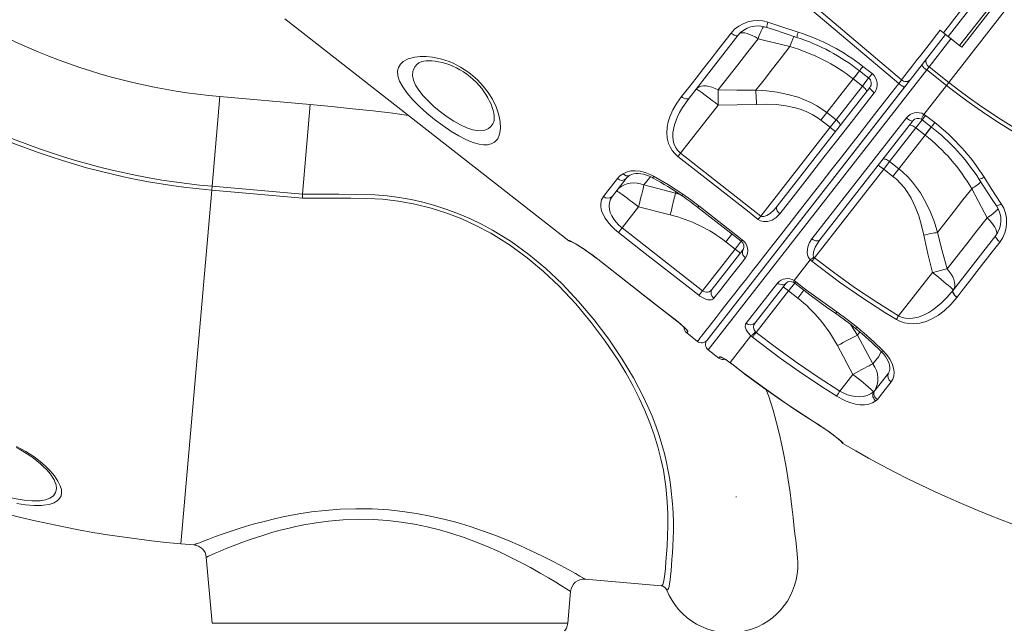
# Model space of a CAD drawing. Units: millimetres. Extents: x -3368 to 21295, y -8793 to 2871.
# Drawn here: x 12904 to 13628, y -458 to -14 of the extents above; entities that cross this region are included whole.
import ezdxf

# ---------------------------------------------------------------- set-up
doc = ezdxf.new("R2010")
doc.units = ezdxf.units.MM

msp = doc.modelspace()

# ---------------------------------------------------------------- linework, layer by layer
at = {"color": 8, "linetype": 'Continuous', "lineweight": 15}
for p, q in [((13619.1, 15.03), (13586.35, -26.89)), ((13623.84, 3.58), (13594.85, -33.53)), ((13586.94, -60.6), (13627.7, -8.44)), ((13588.48, -28.56), (13572.35, -49.2)), ((13570.6, -51.45), (13409.94, -257.08)), ((13521.26, -51.98), (13516.57, -57.98)), ((13523.31, -63.25), (13527.93, -57.33)), ((13045.1, -136.93), (13050.87, -70.99)), ((13251.52, -91), (13252.28, -89.47)), ((13562.71, -94.03), (13567.32, -88.13)), ((13574.13, -93.3), (13569.45, -99.29)), ((13022.11, -399.73), (13044.85, -139.77)), ((13385.89, -141.92), (13386.46, -141.19)), ((13385.89, -141.92), (13389.15, -142.95)), ((13427.41, -172.1), (13422.96, -177.8)), ((13307.5, -177.05), (13307.65, -176.85)), ((13429.7, -183.06), (13434.13, -177.39)), ((13328.7, -190.51), (13328.67, -190.55)), ((13469.1, -213.85), (13473.53, -208.19)), ((13480.33, -213.35), (13475.83, -219.11)), ((13387.8, -236.69), (13387.77, -236.72)), ((13519.62, -246.4), (13514.91, -238.75)), ((13519.62, -246.4), (13521.49, -244)), ((13417.82, -263.24), (13418.61, -262.22)), ((13426.07, -266.67), (13426.02, -266.57)), ((13427.18, -267.51), (13427.21, -267.48)), ((13542.42, -274.24), (13542.72, -273.74)), ((13542.72, -273.74), (13542.42, -274.24)), ((13487.33, -309.92), (13487.35, -309.89)), ((13489.28, -311.17), (13489.32, -311.14)), ((13045.06, -458.18), (13306.66, -458.18))]:
    msp.add_line(p, q, dxfattribs=at)
at = {"color": 7, "linetype": 'Continuous', "lineweight": 15}
for p, q in [((13596.36, -34.71), (13623.32, -0.21)), ((13098.67, -13.9), (13307.5, -177.05)), ((13431.7, -26.19), (13395.86, -72.07)), ((13584.54, -25.48), (13558.76, -58.47)), ((13580.48, -22.31), (13582.95, -24.24)), ((13586.35, -26.89), (13582.95, -24.24)), ((13594.85, -33.53), (13586.35, -26.89)), ((13470, -34.26), (13470, -34.26)), ((13596.36, -34.71), (13594.85, -33.53)), ((13523.72, -48.82), (13530.45, -54.09)), ((13572.35, -49.2), (13570.6, -51.45)), ((13572.35, -49.2), (13586.94, -60.6)), ((13585.19, -62.85), (13570.6, -51.45)), ((13409.08, -250.06), (13558.76, -58.47)), ((13554.5, -63.93), (13409.08, -250.06)), ((13460.56, -151.68), (13528.84, -64.29)), ((13503.98, -87.99), (13523.31, -63.25)), ((13523.31, -63.25), (13516.57, -57.98)), ((13558.76, -58.47), (13554.5, -63.93)), ((13568.61, -84.07), (13585.19, -62.85)), ((13586.94, -60.6), (13585.19, -62.85)), ((13117.32, -76.8), (13050.87, -70.99)), ((13111.55, -142.74), (13117.32, -76.8)), ((13417.21, -77.22), (13389.58, -112.59)), ((13486.25, -175.65), (13555.75, -86.69)), ((13497.24, -82.72), (13492.85, -88.34)), ((13497.24, -82.72), (13503.98, -87.99)), ((13568.61, -84.07), (13569.85, -84.89)), ((13569.85, -84.89), (13576.6, -90.16)), ((13252.28, -89.47), (13252.29, -89.42)), ((13448.65, -158.8), (13499.59, -93.6)), ((13560.35, -88.93), (13492.07, -176.32)), ((13499.59, -93.6), (13492.85, -88.34)), ((13499.59, -93.6), (13503.98, -87.99)), ((13543.38, -118.77), (13562.71, -94.03)), ((13562.71, -94.03), (13569.45, -99.29)), ((13389.58, -112.59), (13448.65, -158.8)), ((13538.99, -124.39), (13543.38, -118.77)), ((13550.12, -124.04), (13543.38, -118.77)), ((13488.03, -189.61), (13538.99, -124.39)), ((13538.99, -124.39), (13545.73, -129.65)), ((13550.12, -124.04), (13545.73, -129.65)), ((13045.1, -136.93), (13044.85, -139.77)), ((13045.1, -136.93), (13111.55, -142.74)), ((13349.6, -131.27), (13339.46, -144.25)), ((13362.72, -135.85), (13385.89, -141.92)), ((13111.57, -145.58), (13044.85, -139.77)), ((13603.73, -138.74), (13603.73, -138.74)), ((13358.7, -152.11), (13346.68, -167.5)), ((13382, -158.01), (13358.7, -152.11)), ((13402.2, -152.43), (13434.13, -177.39)), ((13346.68, -167.5), (13405.78, -213.68)), ((13590.25, -213.08), (13621.42, -173.19)), ((13429.7, -183.06), (13422.96, -177.8)), ((13405.78, -213.68), (13429.7, -183.06)), ((13412.94, -212.63), (13435.69, -183.51)), ((13328.67, -190.55), (13387.77, -236.72)), ((13473.14, -206.27), (13485.04, -191.04)), ((13486.13, -192.06), (13485.04, -191.04)), ((13487.53, -189.05), (13488.03, -189.61)), ((13574.82, -200.35), (13549.91, -232.23)), ((13437.79, -237.67), (13460.94, -208.04)), ((13467.21, -208.14), (13444.46, -237.26)), ((13473.14, -206.27), (13474.38, -207.1)), ((13445.17, -244.47), (13469.1, -213.85)), ((13469.1, -213.85), (13475.83, -219.11)), ((13590.15, -213.21), (13590.25, -213.08)), ((13592.92, -218.47), (13592.81, -218.6)), ((13592.81, -218.6), (13592.81, -218.6)), ((13394.18, -244.77), (13402.06, -250.92)), ((13444.62, -243.97), (13445.17, -244.47)), ((13426.02, -266.57), (13441.36, -246.94)), ((13442.5, -247.9), (13441.36, -246.94)), ((13531.11, -267.41), (13519.62, -246.4)), ((13409.94, -257.08), (13417.82, -263.24)), ((13504.94, -254.07), (13516.31, -275.24)), ((13426.02, -266.57), (13427.21, -267.48)), ((13516.31, -275.24), (13506.73, -287.5)), ((13531.55, -287.92), (13532.37, -287.08)), ((13534.34, -293.61), (13533.31, -294.68)), ((13487.35, -309.89), (13489.32, -311.14)), ((13509.19, -325.82), (13509.04, -326.01)), ((13430.21, -365.17), (13430.67, -365.23)), ((13022.11, -399.73), (13031.77, -400.58)), ((13031.77, -400.56), (13031.78, -400.55)), ((13040.81, -409.65), (13045.06, -458.18)), ((13040.85, -409.65), (13040.84, -409.65)), ((13319.42, -425.74), (13375.3, -430.63)), ((13319.43, -425.69), (13319.43, -425.7)), ((13306.66, -458.18), (13308.7, -434.79))]:
    msp.add_line(p, q, dxfattribs=at)
at = {"color": 7, "linetype": 'Continuous', "lineweight": 15, "flags": 128}
for points in [[(13550.07, -61.46), (13464.43, 11.11), (13285.57, 162.8), (13197.89, 237.22), (13164.65, 265.45)], [(13166.32, 267.79), (13227.16, 216.36), (13306.2, 149.5), (13359.39, 104.49), (13465.74, 14.47), (13552.09, -58.63)], [(13582.95, -24.24), (13584.79, -21.86), (13587.6, -18.25), (13590.38, -14.64), (13593.26, -10.93), (13596.08, -7.3), (13598.57, -4.07), (13600.97, -0.97), (13603.29, 2.02), (13605.48, 4.86), (13607.46, 7.43), (13609.28, 9.78), (13610.94, 11.94), (13612.41, 13.85), (13613.21, 14.89), (13614.54, 16.63), (13615.5, 17.9), (13615.86, 18.36), (13616.22, 18.87), (13616.24, 18.92)], [(13453.06, -20.17), (13457.91, -21.79), (13475.23, -27.54)], [(13453.9, -16.37), (13463.37, -19.47), (13476.14, -23.61)], [(13390.29, -71.07), (13395.58, -64.3), (13400.97, -57.39), (13406.47, -50.36), (13412.09, -43.16), (13417.8, -35.86), (13426.77, -24.37)], [(13446.63, -28.46), (13439.08, -38.12), (13431.67, -47.6), (13424.37, -56.95), (13417.25, -66.07)], [(13431.7, -26.19), (13431.43, -26.38), (13431.02, -26.44), (13430.49, -26.37), (13429.85, -26.18), (13429.13, -25.87), (13428.36, -25.46), (13427.56, -24.95), (13426.77, -24.37)], [(13470, -34.26), (13450.55, -29.44), (13446.63, -28.46)], [(13552.09, -58.63), (13554.47, -55.59), (13557, -52.36), (13559.83, -48.74), (13562.91, -44.8), (13566.21, -40.57), (13569.7, -36.1), (13573.32, -31.47), (13576.88, -26.92), (13580.48, -22.31), (13580.48, -22.31)], [(13444.93, -66.35), (13450.99, -58.59), (13457.19, -50.65), (13463.54, -42.53), (13470, -34.26)], [(13255.12, -102.02), (13254.52, -102.88), (13252.69, -104.64), (13250.39, -105.85), (13247.64, -106.48), (13244.75, -106.51), (13241.49, -106.04), (13237.93, -105.08), (13234.39, -103.75), (13230.62, -102.04), (13226.68, -99.97), (13220.77, -96.42), (13214.72, -92.33), (13208.74, -87.85), (13202.96, -83.12), (13197.55, -78.22), (13192.71, -73.33), (13188.57, -68.53), (13185.31, -63.94), (13183.01, -59.62), (13181.75, -55.66), (13181.55, -52.2), (13182.2, -49.54), (13183.57, -47.22), (13185.62, -45.27), (13189.37, -43.26), (13194.14, -41.98), (13198.1, -41.56), (13202.47, -41.57), (13207.19, -42.05), (13213.17, -43.29), (13219.42, -45.32), (13222.32, -46.54), (13227.79, -49.32), (13233.09, -52.71), (13235.25, -54.33), (13240.17, -58.61), (13244.53, -63.27), (13248.23, -68.12), (13251.26, -73.03), (13253.9, -78.5), (13255.75, -83.74), (13256.96, -89.41), (13257.2, -94.48), (13256.58, -98.64), (13255.12, -102.02)], [(13197.03, -46.27), (13197.12, -46.21), (13197.61, -45.94), (13198.38, -45.62), (13199.46, -45.31), (13200.84, -45.03), (13202.48, -44.83), (13204.46, -44.74), (13206.67, -44.79), (13209.09, -45.01), (13211.65, -45.41), (13214.33, -46), (13217.07, -46.77), (13219.84, -47.73), (13222.61, -48.87), (13224.92, -49.98), (13227.38, -51.32), (13229.87, -52.86), (13232.36, -54.59), (13234.82, -56.49), (13237.19, -58.52), (13239.44, -60.65), (13241.52, -62.84), (13243.39, -65.04), (13245.04, -67.21), (13246.5, -69.4), (13247.99, -71.9), (13249.22, -74.29), (13250.27, -76.65), (13251.13, -78.94), (13251.79, -81.13), (13252.25, -83.16), (13252.53, -84.97), (13252.63, -86.53), (13252.63, -87.25)], [(13572.35, -49.2), (13571.62, -48.55), (13571, -47.82), (13570.5, -47.05), (13570.16, -46.27), (13569.97, -45.49), (13569.96, -44.76), (13570.11, -44.1), (13570.43, -43.54)], [(13521.19, -52.06), (13525.91, -55.75), (13527.93, -57.33)], [(13401.02, -65.46), (13402.01, -64.49), (13403.27, -63.77), (13404.78, -63.31), (13406.51, -63.11), (13408.43, -63.18), (13410.5, -63.52), (13412.69, -64.12), (13414.95, -64.98), (13417.25, -66.07)], [(13516.57, -57.98), (13506.81, -70.47), (13497.24, -82.72)], [(13526.45, -67.35), (13526.53, -67.09), (13526.45, -66.72), (13526.23, -66.26), (13525.86, -65.72), (13525.36, -65.13), (13524.75, -64.5), (13524.06, -63.87), (13523.31, -63.25)], [(13532.11, -68.21), (13531.36, -67.59), (13530.66, -66.96), (13530.04, -66.36), (13529.52, -65.78), (13529.14, -65.27), (13528.89, -64.84), (13528.78, -64.51), (13528.84, -64.29)], [(13550.07, -61.46), (13551, -60.16), (13551.77, -59.08), (13552.09, -58.63)], [(13554.5, -63.93), (13554.33, -63.99), (13554.01, -63.93), (13553.57, -63.75), (13553, -63.46), (13552.35, -63.07), (13551.62, -62.59), (13550.85, -62.05), (13550.07, -61.46)], [(13387.67, -115.04), (13385.39, -112.96), (13383.47, -110.6), (13381.96, -108.07), (13380.84, -105.45), (13379.84, -101.52), (13379.5, -97.61), (13379.76, -93.59), (13380.52, -89.68), (13381.71, -85.9), (13384.01, -80.73), (13386.91, -75.78), (13390.29, -71.07)], [(13395.86, -72.07), (13391, -78.98), (13388.88, -82.65), (13387.04, -86.44), (13385.13, -91.72), (13384.05, -97.36), (13383.98, -100.83), (13384.5, -104.43), (13385.22, -106.68), (13386.32, -108.91), (13387.4, -110.45), (13388.74, -111.89), (13389.58, -112.59)], [(13395.86, -72.07), (13395.47, -72.41), (13394.94, -72.63), (13394.29, -72.7), (13393.55, -72.64), (13392.76, -72.43), (13391.92, -72.09), (13391.09, -71.63), (13390.29, -71.07)], [(13401.02, -65.46), (13401.25, -65.5), (13401.78, -65.8), (13402.63, -66.34), (13403.76, -67.11), (13405.15, -68.1), (13406.79, -69.29), (13408.62, -70.65), (13410.63, -72.15), (13412.76, -73.77), (13414.97, -75.47), (13417.21, -77.22)], [(13417.25, -66.07), (13417.25, -67.31), (13417.25, -68.61), (13417.25, -69.96), (13417.25, -71.36), (13417.24, -72.79), (13417.24, -74.25), (13417.23, -75.73), (13417.21, -77.22)], [(13417.25, -66.07), (13431.08, -66.39), (13444.93, -66.35)], [(13444.93, -66.35), (13452.77, -66.84), (13460.56, -67.81), (13468.41, -69.36), (13476.11, -71.55), (13485.33, -75.31), (13489.8, -77.7), (13494.09, -80.41), (13497.24, -82.72)], [(13444.93, -66.35), (13445, -67.53), (13445.07, -68.75), (13445.14, -70.02), (13445.22, -71.32), (13445.29, -72.65), (13445.36, -74), (13445.42, -75.36), (13445.49, -76.74)], [(13532.11, -68.21), (13522.68, -80.28), (13513.38, -92.18), (13504.26, -103.86), (13495.09, -115.6), (13486.15, -127.04), (13477.49, -138.12), (13472.31, -144.76), (13462.62, -157.15)], [(13189.65, -84.98), (13178.11, -83.16), (13163.44, -81.48), (13148.41, -79.94), (13133.04, -78.38), (13117.32, -76.8)], [(13445.49, -76.74), (13431.36, -77.18), (13417.21, -77.22)], [(13492.85, -88.34), (13490.11, -86.35), (13486.4, -84.1), (13482.51, -82.18), (13478.35, -80.55), (13474.08, -79.25), (13467.13, -77.77), (13460.07, -76.92), (13452.78, -76.6), (13445.49, -76.74)], [(13555.75, -86.69), (13556.53, -87.27), (13557.31, -87.8), (13558.05, -88.26), (13558.73, -88.62), (13559.32, -88.88), (13559.8, -89.01), (13560.15, -89.03), (13560.35, -88.93)], [(13506.71, -92.61), (13506.87, -92.25), (13506.87, -91.78), (13506.72, -91.23), (13506.41, -90.62), (13505.96, -89.96), (13505.39, -89.28), (13504.72, -88.62), (13503.98, -87.99)], [(13557.97, -91.98), (13558.2, -91.84), (13558.57, -91.82), (13559.07, -91.93), (13559.69, -92.15), (13560.38, -92.49), (13561.14, -92.93), (13561.92, -93.45), (13562.71, -94.03)], [(13566.69, -87.71), (13566.89, -87.83), (13567.32, -88.13)], [(13567.32, -88.13), (13572.04, -91.81), (13574.07, -93.39)], [(13569.45, -99.29), (13559.69, -111.78), (13550.12, -124.04)], [(13389.58, -112.59), (13389.32, -112.93), (13389.06, -113.26), (13388.8, -113.58), (13388.56, -113.9), (13388.32, -114.2), (13388.09, -114.5), (13387.87, -114.78), (13387.67, -115.04)], [(13446.74, -161.25), (13438.86, -155.08), (13407.36, -130.44), (13387.67, -115.04)], [(13538.23, -117.23), (13538.54, -116.99), (13538.99, -116.88), (13539.57, -116.9), (13540.24, -117.05), (13540.98, -117.32), (13541.78, -117.71), (13542.58, -118.2), (13543.38, -118.77)], [(13343.21, -131.33), (13345.05, -129.38), (13347.31, -127.68)], [(13347.31, -127.68), (13349.91, -126.45), (13352.93, -125.71), (13356.29, -125.51), (13359.89, -125.87), (13363.6, -126.77), (13367.32, -128.22), (13369.74, -129.45)], [(13352.36, -128.88), (13352.61, -128.71), (13353.69, -128.22), (13355.09, -127.82), (13356.71, -127.59), (13358.47, -127.55), (13360.39, -127.71), (13362.44, -128.09), (13364.54, -128.69), (13366.69, -129.5), (13368.86, -130.54), (13369.54, -130.92)], [(13369.74, -129.45), (13380.64, -135.85), (13391.36, -142.75)], [(13545.73, -129.65), (13548.32, -131.83), (13551.4, -134.89), (13554.2, -138.2), (13556.79, -141.84), (13559.09, -145.66), (13562.21, -152.05), (13564.74, -158.69), (13566.81, -165.69), (13568.44, -172.8)], [(13578.66, -170.83), (13576.28, -163.35), (13573.46, -156.02), (13570.05, -148.77), (13566.06, -141.83), (13560.19, -133.8), (13556.79, -130.03), (13553.12, -126.53), (13550.12, -124.04)], [(13612.78, -130.14), (13618.12, -138.53), (13625.39, -149.83)], [(13332.89, -144.54), (13336.17, -140.34), (13343.21, -131.33)], [(13342.51, -140.34), (13344.08, -138.64), (13345.9, -137.2), (13347.95, -136.04), (13350.19, -135.19), (13352.58, -134.66), (13355.07, -134.46), (13357.63, -134.6), (13360.19, -135.06), (13362.72, -135.85)], [(13362.72, -135.85), (13362.4, -137.22), (13362.02, -138.83), (13361.57, -140.68), (13361.07, -142.71), (13360.52, -144.91), (13359.94, -147.23), (13359.33, -149.65), (13358.7, -152.11)], [(13609.16, -131.89), (13609.21, -131.96), (13618.77, -146.73), (13621.86, -151.42)], [(13111.56, -142.72), (13138.2, -142.81), (13151.53, -142.89), (13164.85, -143.33), (13173.74, -144.07), (13182.6, -145.21), (13191.43, -146.76), (13200.19, -148.71), (13208.99, -151.1), (13217.67, -153.91), (13226.28, -157.13), (13234.74, -160.75), (13243.16, -164.81), (13251.4, -169.25), (13265.01, -177.64), (13278.11, -187.07), (13290.58, -197.4), (13302.44, -208.57), (13314.66, -221.55), (13326.09, -235.13), (13336.82, -249.34), (13341.87, -256.61), (13346.67, -263.95), (13354.92, -277.78), (13358.74, -284.81), (13362.3, -291.85), (13365.61, -298.92), (13368.64, -305.96), (13371.41, -313.05), (13373.87, -320.08), (13375.95, -326.75), (13377.75, -333.33), (13379.31, -339.86), (13380.62, -346.24), (13381.7, -352.5), (13382.57, -358.59), (13383.76, -370.31), (13384.16, -377.19), (13384.32, -383.73), (13384.31, -389.94), (13384.15, -395.77), (13383.88, -401.32), (13383.57, -406.45), (13383.24, -411.18), (13382.92, -415.49), (13382.59, -419.66), (13382.27, -423.3), (13381.93, -426.43), (13381.58, -429.01), (13381.18, -431.07), (13380.71, -432.55), (13380.16, -433.44), (13379.5, -433.74), (13379.5, -433.74)], [(13111.56, -142.72), (13111.57, -144.06), (13111.57, -145.58)], [(13344, -170.92), (13341.07, -168.44), (13338.4, -165.82), (13336.08, -163.11), (13334.15, -160.39), (13332.6, -157.61), (13331.54, -154.94), (13330.93, -152.15), (13330.89, -149.58), (13331.54, -146.88), (13332.89, -144.54)], [(13339.46, -144.25), (13338.08, -146.5), (13337.24, -149.08), (13337.03, -151.41), (13337.3, -153.95), (13337.96, -156.27), (13339.07, -158.72), (13340.47, -161.01), (13342.27, -163.32), (13344.31, -165.46), (13346.68, -167.5)], [(13342.51, -140.34), (13342.74, -140.39), (13343.27, -140.69), (13344.12, -141.23), (13345.25, -142), (13346.65, -142.99), (13348.28, -144.18), (13350.12, -145.54), (13352.12, -147.04), (13354.25, -148.66), (13356.46, -150.36), (13358.7, -152.11)], [(13385.89, -141.92), (13385.57, -143.3), (13385.2, -144.91), (13384.76, -146.74), (13384.28, -148.76), (13383.75, -150.93), (13383.19, -153.22), (13382.6, -155.59), (13382, -158.01)], [(13391.36, -142.75), (13397.27, -146.94), (13403.06, -151.33)], [(13578.66, -170.83), (13584.72, -163.07), (13590.92, -155.14), (13597.27, -147.01), (13603.73, -138.74)], [(13603.73, -138.74), (13613.12, -156.45), (13615.01, -160.02)], [(13375.3, -430.63), (13375.86, -430.49), (13376.53, -429.59), (13377.09, -427.9), (13377.56, -425.41), (13378, -422.03), (13378.42, -417.83), (13378.84, -412.84), (13379.29, -407.32), (13379.73, -401.08), (13380.12, -394.16), (13380.36, -386.34), (13380.32, -377.81), (13379.88, -368.61), (13378.8, -357.53), (13376.97, -345.73), (13375.21, -337.27), (13372.99, -328.56), (13370.27, -319.63), (13367.11, -310.78), (13363.43, -301.81), (13359.27, -292.79), (13354.52, -283.46), (13349.3, -274.13), (13343.65, -264.85), (13334.23, -250.82), (13323.92, -237.07), (13312.54, -223.41), (13300.29, -210.31), (13288.92, -199.52), (13276.85, -189.42), (13263.8, -179.95), (13250.07, -171.45), (13239.62, -165.91), (13228.86, -160.98), (13217.83, -156.71), (13206.16, -153), (13194.26, -150.04), (13182.2, -147.85), (13170.54, -146.53), (13158.8, -145.87), (13147.05, -145.65), (13111.57, -145.58)], [(13403.06, -151.33), (13410.94, -157.49), (13434.98, -176.3)], [(13448.65, -158.8), (13449.26, -159.14), (13449.53, -159.21), (13450.84, -159.23), (13450.91, -159.22), (13453.01, -158.48), (13455.49, -156.88), (13458.16, -154.45), (13460.56, -151.68)], [(13462.62, -157.15), (13461.89, -156.51), (13461.26, -155.79), (13460.75, -155.04), (13460.39, -154.27), (13460.18, -153.53), (13460.15, -152.83), (13460.27, -152.2), (13460.56, -151.68)], [(13462.62, -157.15), (13460.04, -159.85), (13456.9, -161.89), (13453.66, -162.91), (13450.6, -162.92), (13448.37, -162.24), (13446.74, -161.25)], [(13448.65, -158.8), (13448.39, -159.14), (13448.13, -159.47), (13447.88, -159.79), (13447.63, -160.11), (13447.39, -160.41), (13447.16, -160.71), (13446.94, -160.98), (13446.74, -161.25)], [(13615.01, -160.02), (13607.47, -169.67), (13600.05, -179.16), (13592.75, -188.5), (13585.63, -197.62)], [(13615.01, -160.02), (13616.75, -161.82), (13618.29, -163.6), (13619.6, -165.32), (13620.66, -166.96), (13621.45, -168.48), (13621.95, -169.85), (13622.16, -171.05), (13622.06, -172.06), (13621.42, -173.19)], [(13346.68, -167.5), (13346.26, -168.03), (13345.85, -168.56), (13345.46, -169.06), (13345.1, -169.53), (13344.76, -169.95), (13344.46, -170.33), (13344.21, -170.66), (13344, -170.92)], [(13403.1, -217.1), (13395.22, -210.95), (13363.7, -186.32), (13344, -170.92)], [(13578.66, -170.83), (13577.5, -171.05), (13576.29, -171.27), (13575.05, -171.51), (13573.77, -171.75), (13572.46, -172.01), (13571.13, -172.27), (13569.79, -172.53), (13568.44, -172.8)], [(13568.44, -172.8), (13571.43, -186.61), (13574.82, -200.35)], [(13585.63, -197.62), (13581.97, -184.28), (13578.66, -170.83)], [(13621.42, -173.19), (13621.28, -173.53), (13621.32, -173.98), (13621.52, -174.53), (13621.88, -175.14), (13622.39, -175.81), (13623.02, -176.49), (13623.74, -177.17), (13624.54, -177.8)], [(13307.65, -176.85), (13308.06, -176.91), (13309.04, -177.34), (13310.58, -178.16), (13312.62, -179.34), (13315.09, -180.87), (13317.93, -182.71), (13321.03, -184.83), (13324.3, -187.18), (13328.7, -190.51)], [(13485.04, -191.04), (13483.57, -188.72), (13483.08, -187.22), (13482.83, -185.72), (13482.86, -183.5), (13483.27, -181.38), (13484.48, -178.37), (13486.25, -175.65)], [(13486.25, -175.65), (13487.05, -176.2), (13487.9, -176.64), (13488.75, -176.95), (13489.58, -177.12), (13490.36, -177.14), (13491.05, -177.01), (13491.62, -176.73), (13492.07, -176.32)], [(13492.07, -176.32), (13490.23, -178.9), (13488.64, -181.67), (13487.29, -185.28), (13487.08, -187.53), (13487.31, -188.59), (13487.53, -189.05)], [(13624.54, -177.8), (13618.81, -185.17), (13607.59, -199.6), (13602.09, -206.67), (13596.69, -213.61), (13592.92, -218.47)], [(13437.31, -189.56), (13436.59, -188.9), (13435.98, -188.15), (13435.51, -187.35), (13435.21, -186.51), (13435.07, -185.68), (13435.1, -184.88), (13435.32, -184.15), (13435.69, -183.51)], [(13328.67, -190.55), (13370.04, -222.87), (13387.77, -236.72)], [(13328.7, -190.51), (13336.58, -196.67), (13368.1, -221.3), (13387.8, -236.69)], [(13437.31, -189.56), (13433.35, -194.63), (13429.55, -199.49), (13425.93, -204.12), (13422.47, -208.56), (13419.19, -212.75), (13414.15, -219.2)], [(13486.13, -192.06), (13486.33, -191.8), (13486.55, -191.52), (13486.78, -191.22), (13487.02, -190.92), (13487.26, -190.6), (13487.52, -190.27), (13487.77, -189.94), (13488.03, -189.61)], [(13548.3, -234.89), (13539.79, -229.63), (13523.02, -218.74), (13506.57, -207.32), (13486.13, -192.06)], [(13488.03, -189.61), (13503, -200.91), (13518.3, -211.78), (13533.95, -222.23), (13549.91, -232.23)], [(13585.63, -197.62), (13584.42, -197.92), (13583.16, -198.23), (13581.85, -198.56), (13580.49, -198.9), (13579.1, -199.25), (13577.69, -199.61), (13576.26, -199.98), (13574.82, -200.35)], [(13590.15, -213.21), (13590.05, -213.01), (13589.63, -212.56), (13588.9, -211.87), (13587.88, -210.96), (13586.58, -209.85), (13585.03, -208.55), (13583.27, -207.1), (13581.32, -205.52), (13579.24, -203.84), (13577.05, -202.11), (13574.82, -200.35)], [(13590.15, -213.21), (13590.84, -212.02), (13591.24, -210.63), (13591.32, -209.05), (13591.1, -207.32), (13590.56, -205.48), (13589.73, -203.55), (13588.62, -201.58), (13587.24, -199.59), (13585.63, -197.62)], [(13460.94, -208.04), (13461.76, -208.58), (13462.63, -208.99), (13463.52, -209.25), (13464.41, -209.34), (13465.25, -209.28), (13466.02, -209.05), (13466.68, -208.67), (13467.21, -208.14)], [(13472.85, -207.76), (13473.04, -207.85), (13473.53, -208.19)], [(13473.53, -208.19), (13484.66, -216.69), (13496.98, -225.71), (13503.71, -230.43)], [(13474.38, -207.1), (13482.31, -213.19), (13504.5, -229.31)], [(13405.78, -213.68), (13405.36, -214.21), (13404.95, -214.74), (13404.56, -215.24), (13404.19, -215.71), (13403.86, -216.14), (13403.56, -216.52), (13403.31, -216.84), (13403.1, -217.1)], [(13414.15, -219.2), (13413.4, -219.88), (13412.39, -220.31), (13411.15, -220.47), (13409.69, -220.33), (13408.21, -219.95), (13406.63, -219.3), (13403.82, -217.64), (13403.1, -217.1)], [(13549.91, -232.23), (13551.78, -233.11), (13553.8, -233.72), (13554.99, -233.95), (13557.66, -234.15), (13560.33, -233.99), (13564.67, -233.05), (13568.83, -231.46), (13572.1, -229.76), (13575.21, -227.78), (13581.05, -223.11), (13585.78, -218.39), (13590.15, -213.21)], [(13592.81, -218.6), (13592.01, -217.96), (13591.29, -217.24), (13590.69, -216.49), (13590.24, -215.72), (13589.95, -214.98), (13589.83, -214.3), (13589.9, -213.7), (13590.15, -213.21)], [(13592.81, -218.6), (13592.01, -217.95), (13591.29, -217.24), (13590.69, -216.49), (13590.24, -215.72), (13589.95, -214.98), (13589.83, -214.3), (13589.9, -213.7), (13590.15, -213.21)], [(13590.25, -213.08), (13590, -213.57), (13589.94, -214.17), (13590.05, -214.85), (13590.34, -215.59), (13590.79, -216.35), (13591.39, -217.11), (13592.11, -217.82), (13592.92, -218.47)], [(13592.81, -218.6), (13588.35, -223.81), (13583.42, -228.48), (13579.36, -231.57), (13574.95, -234.21), (13570.21, -236.27), (13565.57, -237.54), (13560.63, -238.06), (13557.54, -237.92), (13554.42, -237.39), (13551.29, -236.38), (13548.3, -234.89)], [(13504.5, -229.31), (13512.1, -234.79), (13519.48, -240.57)], [(13387.77, -236.72), (13388.36, -237.19), (13389.62, -238.22), (13390.79, -239.22), (13391.82, -240.16), (13392.67, -240.97), (13393.23, -241.55), (13393.57, -241.93), (13393.7, -242.09), (13393.69, -242.08)], [(13387.8, -236.69), (13390.35, -238.78), (13392.53, -240.74), (13394.11, -242.36), (13394.91, -243.42), (13394.97, -243.75)], [(13441.36, -246.94), (13439.29, -244.73), (13437.88, -242.52), (13437.18, -240.37), (13437.37, -238.41), (13437.79, -237.67)], [(13548.3, -234.89), (13548.47, -234.6), (13548.66, -234.3), (13548.85, -233.98), (13549.05, -233.65), (13549.26, -233.31), (13549.47, -232.95), (13549.69, -232.59), (13549.91, -232.23)], [(13442.5, -247.9), (13442.71, -247.63), (13442.96, -247.31), (13443.26, -246.93), (13443.59, -246.5), (13443.96, -246.03), (13444.35, -245.53), (13444.76, -245), (13445.17, -244.47)], [(13445.17, -244.47), (13460.12, -255.79), (13475.36, -266.74), (13490.91, -277.32), (13506.73, -287.5)], [(13504.43, -291.19), (13495.99, -285.83), (13479.33, -274.77), (13462.96, -263.25), (13442.5, -247.9)], [(13519.62, -246.4), (13518.36, -247.04), (13516.88, -247.79), (13515.21, -248.66), (13513.37, -249.62), (13511.39, -250.65), (13509.31, -251.75), (13507.14, -252.9), (13504.94, -254.07)], [(13537.09, -258.33), (13537.24, -258.48), (13538.81, -260.19), (13540.21, -261.97), (13541.36, -263.74), (13542.25, -265.46), (13542.93, -267.15), (13543.35, -268.69), (13543.54, -270.08), (13543.54, -271.35), (13543.36, -272.4), (13543.03, -273.29), (13542.72, -273.74)], [(13538.66, -257.94), (13541.36, -260.94), (13543.55, -264.1), (13545.18, -267.33), (13546.21, -270.52), (13546.62, -273.59), (13546.39, -276.42), (13545.68, -278.65), (13544.51, -280.58)], [(13418.61, -262.22), (13419.27, -262.3), (13420.76, -263.04), (13422.92, -264.38), (13425.47, -266.16), (13426.02, -266.57)], [(13426.07, -266.67), (13426.4, -266.91), (13427.18, -267.51)], [(13427.21, -267.48), (13437.96, -275.75), (13450.72, -285.14), (13463.61, -294.24), (13476.64, -303.04), (13487.33, -309.92)], [(13427.21, -267.48), (13435.14, -273.57), (13451.23, -285.44), (13467.64, -296.91), (13487.35, -309.89)], [(13531.11, -267.41), (13529.86, -268.05), (13528.38, -268.81), (13526.71, -269.69), (13524.85, -270.67), (13522.85, -271.73), (13520.74, -272.86), (13518.54, -274.04), (13516.31, -275.24)], [(13532.37, -287.08), (13533.52, -284.92), (13534.32, -282.58), (13534.73, -280.1), (13534.76, -277.52), (13534.4, -274.91), (13533.66, -272.32), (13532.55, -269.8), (13531.11, -267.41)], [(13532.37, -287.08), (13536.3, -282.06), (13542.42, -274.24)], [(13544.51, -280.58), (13538.32, -288.52), (13534.34, -293.61)], [(13475.78, -417.72), (13475.85, -413.56), (13475.68, -410.12), (13475.44, -407.31), (13475.17, -404.7), (13474.88, -402.11), (13474.58, -399.58), (13474.27, -396.96), (13473.95, -394.19), (13473.51, -390.45), (13472.98, -385.89), (13472.35, -380.42), (13471.68, -374.54), (13470.94, -368.37), (13470.12, -361.92), (13469.3, -355.94), (13468.61, -351.33), (13467.81, -346.33), (13466.84, -340.68), (13465.65, -334.33), (13464.19, -327.2), (13462.41, -319.34), (13460.24, -310.74), (13457.62, -301.43), (13454.45, -291.48), (13452.66, -286.51)], [(13504.43, -291.19), (13504.61, -290.91), (13504.82, -290.56), (13505.08, -290.15), (13505.36, -289.68), (13505.68, -289.18), (13506.02, -288.64), (13506.37, -288.08), (13506.73, -287.5)], [(13506.73, -287.5), (13509.58, -288.99), (13512.49, -290.16), (13515.43, -291), (13518.27, -291.49), (13521.21, -291.63), (13523.94, -291.4), (13526.78, -290.7), (13529.27, -289.58), (13531.55, -287.92)], [(13533.31, -294.68), (13530.87, -296.23), (13528.1, -297.17), (13524.9, -297.59), (13521.75, -297.51), (13518.32, -296.99), (13514.95, -296.1), (13511.46, -294.83), (13507.91, -293.17), (13504.43, -291.19)], [(13487.33, -309.92), (13488.81, -310.87), (13489.28, -311.17)], [(13489.32, -311.14), (13491.42, -312.49), (13494.88, -314.78), (13498.14, -317.02), (13501.84, -319.67), (13504.31, -321.52), (13506.33, -323.11), (13507.84, -324.36), (13508.8, -325.25), (13509.19, -325.82)], [(12900.94, -329.04), (12904.23, -330.76), (12907.43, -332.6), (12910.49, -334.55), (12913.41, -336.58), (12916.25, -338.73), (12918.86, -340.9), (12921.24, -343.08), (12923.37, -345.23), (12925.22, -347.33), (12926.79, -349.34), (12928.07, -351.23), (12928.94, -352.75), (12929.58, -354.08), (12930.03, -355.33), (12930.11, -355.64)], [(12901.36, -328.16), (12908.15, -331.85), (12914.3, -335.87), (12918.7, -339.21), (12922.64, -342.64), (12926.08, -346.08), (12929.28, -349.88), (12931.78, -353.6), (12933.5, -357.14), (12934.27, -359.8), (12934.46, -362.28), (12934.05, -364.54), (12932.98, -366.54), (12931.25, -368.26), (12928.86, -369.64), (12925.34, -370.77), (12921.04, -371.44)], [(12921.04, -371.44), (12919.62, -371.54), (12914.1, -371.58), (12908, -371.12), (12901.4, -370.18)]]:
    msp.add_lwpolyline(points, dxfattribs=at)
at = {"color": 8, "linetype": 'Continuous', "lineweight": 15, "flags": 128}
for points in [[(13446.63, -28.46), (13444.46, -27.21), (13442.36, -26.15), (13440.37, -25.29), (13438.52, -24.66), (13436.86, -24.26), (13435.4, -24.11), (13434.19, -24.2), (13433.23, -24.53), (13432.99, -24.68)], [(13197.03, -46.27), (13195.61, -47.49), (13194.35, -48.96), (13193.38, -50.64), (13192.77, -52.48), (13192.55, -55.5), (13193.21, -58.86), (13194.81, -62.58), (13197.19, -66.38), (13200.4, -70.43), (13204.14, -74.41), (13208.5, -78.47), (13213.06, -82.24), (13217.97, -85.89), (13222.8, -89.07), (13227.71, -91.85), (13232.42, -94.03), (13236.96, -95.53), (13241.23, -96.2), (13245.06, -95.89), (13246.81, -95.31), (13248.37, -94.45), (13249.78, -93.29), (13250.97, -91.85), (13251.52, -91), (13251.52, -91)], [(13523.72, -48.82), (13523.08, -49.64), (13522.49, -50.39), (13521.99, -51.03), (13521.6, -51.54), (13521.33, -51.88), (13521.2, -52.05), (13521.19, -52.06)], [(13521.26, -51.98), (13521.08, -52.21), (13519.69, -53.99), (13518.17, -55.93), (13516.57, -57.98)], [(13530.45, -54.09), (13529.81, -54.91), (13529.23, -55.66), (13528.73, -56.3), (13528.33, -56.8), (13528.07, -57.15), (13527.94, -57.31), (13527.93, -57.33)], [(13402.06, -250.92), (13402.09, -250.89), (13402.38, -250.52), (13402.97, -249.76), (13403.89, -248.58), (13405.12, -247), (13406.69, -245), (13408.56, -242.6), (13410.67, -239.91), (13413.06, -236.85), (13415.75, -233.4), (13418.72, -229.59), (13422.05, -225.34), (13425.65, -220.72), (13429.57, -215.71), (13433.75, -210.36), (13438.04, -204.87), (13442.57, -199.07), (13447.36, -192.94), (13452.38, -186.51), (13457.73, -179.66), (13463.3, -172.53), (13469.12, -165.08), (13475.15, -157.37), (13481.14, -149.7), (13487.29, -141.83), (13493.64, -133.69), (13500.14, -125.38), (13506.92, -116.7), (13513.83, -107.86), (13520.9, -98.8), (13528.08, -89.61), (13534.02, -82.01), (13542, -71.8), (13550.07, -61.46)], [(13567.32, -88.13), (13567.33, -88.11), (13567.46, -87.95), (13567.73, -87.61), (13568.12, -87.1), (13568.62, -86.46), (13569.21, -85.71), (13569.85, -84.89)], [(13574.13, -93.3), (13573.96, -93.52), (13572.56, -95.3), (13571.05, -97.24), (13569.45, -99.29)], [(13367.42, -129.85), (13366.94, -130.45), (13362.72, -135.85)], [(13369.74, -129.45), (13369.53, -130.1), (13369.45, -130.58), (13369.49, -130.86), (13369.54, -130.92)], [(13403.06, -151.33), (13402.55, -151.99), (13402.26, -152.36), (13402.2, -152.43)], [(13434.98, -176.3), (13434.47, -176.95), (13434.18, -177.32), (13434.13, -177.39)], [(13473.53, -208.19), (13473.58, -208.13), (13473.87, -207.76), (13474.38, -207.1)], [(13394.97, -243.75), (13394.49, -244.36), (13394.22, -244.72), (13394.18, -244.77)], [(13537.09, -258.33), (13535.33, -262.01), (13531.11, -267.41)], [(13537.09, -258.33), (13537.25, -258.42), (13537.6, -258.41), (13538.08, -258.25), (13538.66, -257.94)], [(12847, -329.62), (12846.95, -329.64), (12846.56, -332.32), (12846.82, -335.09), (12847.72, -337.91), (12849.24, -340.73), (12851.3, -343.45), (12853.92, -346.15), (12857.04, -348.78), (12862.32, -352.4), (12868.45, -355.82), (12874.78, -358.76), (12881.59, -361.44), (12888.14, -363.6), (12894.8, -365.43), (12900.98, -366.78), (12906.95, -367.72), (12912.46, -368.19), (12917.45, -368.17), (12918.74, -368.07)], [(12918.74, -368.07), (12922.61, -367.42), (12925.76, -366.32), (12928.43, -364.47), (12930.04, -362.09), (12930.31, -361.31), (12930.62, -359.09), (12930.38, -356.65), (12930.11, -355.64)], [(13108.82, -377.8), (13118.32, -376.35), (13128.22, -375.2), (13139.36, -374.34), (13150.86, -373.96), (13162.85, -374.12), (13175.01, -374.87), (13185.21, -375.95), (13195.38, -377.44), (13205.59, -379.34), (13215.63, -381.62), (13225.34, -384.18), (13234.79, -387.01), (13244.03, -390.1), (13252.93, -393.36), (13262.37, -397.12), (13271.31, -400.95), (13279.79, -404.81), (13287.65, -408.6), (13295.07, -412.34), (13301.69, -415.81), (13307.51, -418.96), (13310.04, -420.36), (13312.3, -421.62), (13315.54, -423.46), (13317.87, -424.79), (13319.22, -425.57), (13319.43, -425.69)], [(13031.78, -400.55), (13032.1, -400.42), (13033.44, -399.88), (13035.77, -398.95), (13038.84, -397.74), (13042.76, -396.23), (13047.58, -394.44), (13053.23, -392.42), (13059.79, -390.19), (13067.15, -387.84), (13075.39, -385.4), (13084.38, -382.99), (13090.12, -381.59), (13096.11, -380.24), (13102.35, -378.97), (13108.82, -377.8)], [(13308.7, -434.79), (13308.45, -434.68), (13307.29, -433.94), (13305.13, -432.56), (13302.01, -430.59), (13297.79, -427.98), (13292.59, -424.85), (13286.34, -421.21), (13279.16, -417.19), (13272.12, -413.42), (13264.42, -409.53), (13255.99, -405.52), (13246.92, -401.52), (13238.89, -398.27), (13230.46, -395.16), (13221.53, -392.19), (13212.22, -389.49), (13203.19, -387.24), (13193.89, -385.32), (13184.22, -383.76), (13174.36, -382.62), (13163.52, -381.91), (13152.64, -381.75), (13141.59, -382.16), (13130.72, -383.11), (13121.54, -384.33), (13112.63, -385.86)], [(13112.63, -385.86), (13106.66, -387.08), (13100.88, -388.41), (13095.26, -389.82), (13089.85, -391.31), (13081.59, -393.79), (13073.94, -396.33), (13066.86, -398.86), (13060.5, -401.29), (13055.5, -403.3), (13051.16, -405.11), (13047.49, -406.68), (13044.58, -407.97), (13042.48, -408.91), (13041.21, -409.48), (13040.85, -409.65)]]:
    msp.add_lwpolyline(points, dxfattribs=at)
at = {"color": 7, "linetype": 'Continuous', "lineweight": 15}
for centre, radius, start, end in [((13090.09, 377.3), 450, 232, 265), ((13446.08, -39.83), 24.73, 71.56039, 141.30748), ((13446.6, -38.16), 19.11, 70.25495, 141.22841), ((13428.65, -170.16), 150.04, 51.9191, 71.91465), ((13428.83, -170.39), 154.22, 52.02718, 72.13384), ((13090.09, 377.3), 519.04, 232, 265), ((13090.09, 377.3), 516.19, 232, 265), ((13432.06, -166.32), 137.4, 52.04429, 73.97226), ((13578.92, -38.78), 15.16, 217.64092, 236.69666), ((13525.07, -61.24), 4.85, 321.05248, 53.8521), ((13524.19, -61.98), 10.08, 321.85987, 51.56463), ((13555.35, -55.25), 4.7, 226.09945, 316.73931), ((13904.74, 346.17), 519.04, 232, 265), ((13904.74, 346.17), 516.19, 232, 265), ((13563.71, -92.86), 10.07, 60.88095, 142.18859), ((13246.16, -87.37), 6.47, 341.0145, 1.00732), ((13478.44, -122.7), 35.97, 46.01337, 53.98911), ((13564.16, -91.67), 4.7, 57.44544, 144.21105), ((13480.28, -214.11), 152.88, 32.53624, 52.15751), ((13479.35, -214.53), 157.87, 32.31215, 51.97665), ((13484.75, -207.52), 137.43, 30.03044, 51.95305), ((13515.87, -151.94), 35.97, 50.01091, 57.98665), ((13356.2, -136.09), 8.17, 117.99684, 143.87919), ((13346.37, -128.02), 4.58, 226.26339, 314.7968), ((13242.25, -360.54), 262.54, 55.55113, 60.99955), ((13336.03, -141.07), 4.68, 227.88169, 317.18794), ((13286.48, -298.21), 186.13, 51.55721, 55.92508), ((13606.77, -162.01), 18.43, 322.62583, 35.06146), ((13605.26, -163.21), 24.17, 322.87433, 33.62958), ((13355.89, -264.35), 109.5, 52.22626, 76.20664), ((13309.98, -172.71), 5, 240.14463, 263.79718), ((13250.84, -286.05), 123.2, 50.82097, 61.59652), ((13431.64, -181.29), 4.63, 331.307, 57.4237), ((13429.39, -184.11), 9.61, 325.50586, 54.42292), ((13408.55, -212.16), 35.97, 46.01337, 53.98911), ((13469.96, -169.56), 26.24, 305.06997, 312.04217), ((13468.1, -214.44), 9.6, 58.35752, 138.1864), ((13470.26, -211.42), 4.48, 54.74885, 133.05508), ((13408.85, -209.67), 5.05, 232.51874, 324.13526), ((13416.86, -215.3), 4.74, 145.6615, 235.23718), ((13445.98, -241.41), 35.97, 50.01091, 57.98665), ((13408.08, -305.13), 109.5, 27.79338, 51.77376), ((13386.75, -401.5), 207.23, 50.59105, 55.64077), ((13440.92, -234.11), 4.74, 228.75568, 318.33849), ((13448.36, -240.52), 5.09, 140.16042, 222.65351), ((13397.25, -240.83), 5, 177.89929, 231.99999), ((13431.07, -232.36), 17.84, 305.21655, 319.41714), ((13365.52, -429.49), 242.34, 44.93129, 50.91387), ((13338.51, -459.8), 284.27, 45.24395, 50.46144), ((13405.14, -246.98), 5, 231.99999, 322.00164), ((13413.02, -253.14), 5, 142, 232), ((13420.9, -259.3), 5, 232, 286.09732), ((13404.96, -292.97), 33.73, 51.24714, 62.47468), ((13546.73, -276.34), 4.79, 154.03472, 242.45465), ((13402.49, -427.61), 190.18, 47.26523, 53.24158), ((13536.09, -290.35), 5.15, 151.8568, 237.27806), ((13536.65, -289.35), 4.84, 152.05019, 241.60051), ((13090.09, 377.3), 780, 239.51497, 265), ((13415.73, -432.98), 142.3, 49.70512, 58.87713), ((13512.18, -322.12), 5, 207.79439, 231.04574), ((13904.74, 346.17), 780, 239.51497, 265), ((13031, -410.38), 9.83, 4.24629, 85.52639), ((13425.88, -415.17), 49.96, 201.81933, 357.0759), ((13318.62, -435.67), 9.96, 85.38128, 174.95785), ((13374.86, -435.62), 5.01, 22.1326, 85.01082), ((13296.69, -457.31), 10, 270, 355)]:
    msp.add_arc(centre, radius, start, end, dxfattribs=at)
at = {"color": 8, "linetype": 'Continuous', "lineweight": 15}
for centre, radius, start, end in [((13480.36, -38.04), 35.06, 148.17748, 164.14243), ((13464.86, -20.79), 11.82, 158.03814, 176.99047), ((13514.97, -47.97), 47.01, 153.07349, 163.04576), ((13514.96, -47.97), 47.01, 153.07069, 163.04302), ((13485.07, -27.76), 9.84, 155.0791, 178.71572), ((13601.59, -103.72), 38.39, 149.20384, 155.35333), ((13318.24, 110.17), 326.93, 321.49029, 322.20915), ((13350.58, -125.15), 4.13, 217.75358, 295.61017), ((13606.49, -121.75), 10.49, 284.77426, 306.87685), ((13580, -99.1), 46.2, 300.9036, 311.37039), ((13580, -99.11), 46.2, 300.90625, 311.37311), ((13393.66, -144.59), 2.95, 141.4357, 169.24313), ((13620.42, -143.52), 8.03, 280.31858, 308.2367), ((13599.29, -132.08), 32.06, 299.36073, 318.09364), ((13310.6, -172.81), 5, 233.85759, 256.66961), ((13474.49, -207.3), 1.71, 142.7376, 195.69382), ((13432.57, -179.41), 87.54, 324.35696, 325.2514), ((13398.23, -239.94), 5.02, 205.1836, 229.43651), ((13517.73, -239.31), 2.16, 285.74338, 324.17566), ((13421.52, -258.14), 5.02, 234.54103, 258.81402), ((13511.87, -321.6), 5, 214.74542, 237.53369)]:
    msp.add_arc(centre, radius, start, end, dxfattribs=at)

doc.saveas('drawing.dxf')
